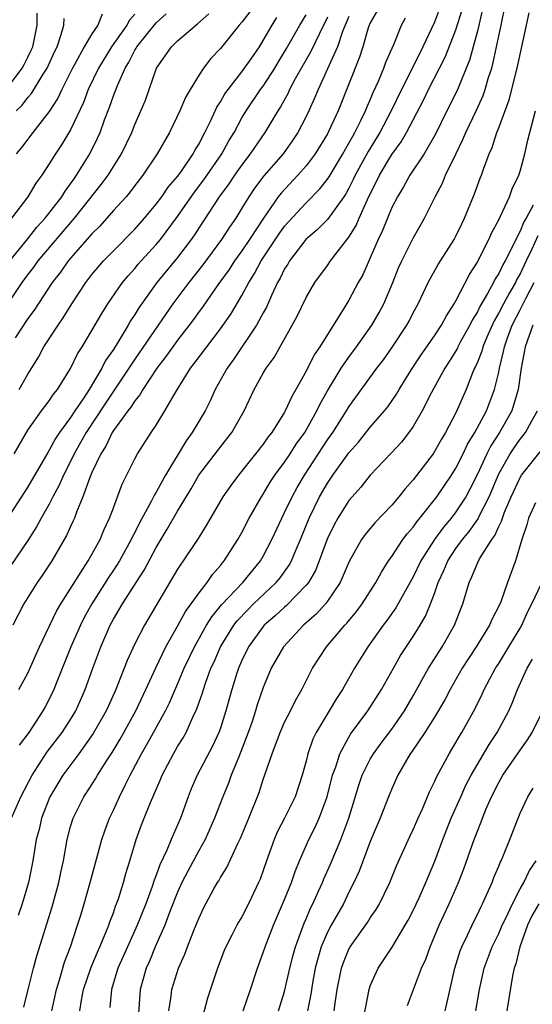
# Model space of a CAD drawing. Units: inches. Extents: x 2619000 to 2622000, y 1488000 to 1491000.
# Drawn here: x 2619280 to 2619328, y 1488870 to 1488962 of the extents above; entities that cross this region are included whole.
import ezdxf

# ---------------------------------------------------------------- set-up
doc = ezdxf.new("R2010")
doc.units = ezdxf.units.IN
doc.header["$MEASUREMENT"] = 0
doc.layers.add('LD26191488_2ft', color=168, linetype='Continuous')

msp = doc.modelspace()

# ---------------------------------------------------------------- linework, layer by layer
at = {"layer": 'LD26191488_2ft'}
for points, elevation in [([(2619279.48, 1488887), (2619280.365, 1488889), (2619281.408, 1488891), (2619282.822, 1488893.178), (2619284.205, 1488895), (2619285, 1488896.216), (2619285.485, 1488897), (2619286.371, 1488899), (2619287.083, 1488901), (2619287.838, 1488903), (2619288.697, 1488905), (2619289, 1488905.568), (2619289.539, 1488906.461), (2619289.84, 1488907), (2619291.121, 1488909), (2619291.869, 1488910.131), (2619293, 1488912.247), (2619294.039, 1488913.961), (2619295, 1488915.662), (2619296.253, 1488917.747), (2619296.983, 1488919), (2619298.714, 1488921.286), (2619299.603, 1488922.397), (2619300.062, 1488923), (2619301.212, 1488925), (2619302.16, 1488927), (2619303, 1488928.526), (2619303.277, 1488929), (2619304.006, 1488929.994), (2619305.714, 1488933), (2619306.16, 1488933.84), (2619307, 1488935.604), (2619307.822, 1488937), (2619309, 1488938.59), (2619309.283, 1488939), (2619311, 1488941.216), (2619311.683, 1488942.317), (2619311.969, 1488943), (2619312.748, 1488944.748), (2619313, 1488945.271), (2619313.592, 1488946.408), (2619313.868, 1488947), (2619315, 1488948.927), (2619315.88, 1488950.12), (2619316.389, 1488951), (2619317.979, 1488954.021), (2619318.447, 1488955), (2619319.991, 1488958.008), (2619321, 1488960.579), (2619321.572, 1488962.428)], 8422), ([(2619323.486, 1488962.514), (2619323, 1488960.455), (2619322.275, 1488957.725), (2619321.105, 1488954.896), (2619320.155, 1488953), (2619319.117, 1488950.883), (2619318.021, 1488949), (2619316.697, 1488947), (2619316.096, 1488945.904), (2619315.527, 1488945), (2619315, 1488943.976), (2619314.593, 1488943), (2619314.149, 1488941.851), (2619313.744, 1488941), (2619313, 1488939.285), (2619312.288, 1488937.712), (2619311.88, 1488937), (2619311, 1488935.354), (2619310.468, 1488934.468), (2619309, 1488932.142), (2619308.301, 1488931), (2619307.766, 1488930.234), (2619307, 1488928.702), (2619306.058, 1488927), (2619305.663, 1488926.337), (2619305.061, 1488925), (2619305, 1488924.894), (2619303.788, 1488923), (2619303.436, 1488922.564), (2619303, 1488921.914), (2619302.29, 1488921), (2619300.677, 1488919), (2619299.961, 1488918.039), (2619299.232, 1488917), (2619297.681, 1488914.319), (2619297, 1488913.255), (2619296.909, 1488913.091), (2619295.523, 1488911), (2619295.3, 1488910.7), (2619295, 1488910.223), (2619291.893, 1488905), (2619291, 1488903.256), (2619290.296, 1488901.704), (2619289.395, 1488899.395), (2619289.228, 1488899), (2619288.531, 1488897.47), (2619288.331, 1488897), (2619287.112, 1488894.888), (2619285.759, 1488893), (2619284.282, 1488891), (2619283.073, 1488889), (2619282.293, 1488887), (2619282.057, 1488885.943), (2619281.794, 1488885), (2619281.46, 1488883), (2619281.083, 1488881), (2619280.484, 1488879), (2619280.09, 1488877.91)], 8424), ([(2619319.478, 1488962.522), (2619319, 1488961.282), (2619317.909, 1488959), (2619316.837, 1488956.837), (2619315.905, 1488955), (2619314.94, 1488953), (2619313.898, 1488951), (2619312.795, 1488949.205), (2619311.595, 1488947), (2619311.412, 1488946.589), (2619311, 1488945.783), (2619310.722, 1488945.278), (2619310.531, 1488945), (2619309, 1488942.876), (2619308.072, 1488941.928), (2619306.989, 1488941), (2619305.458, 1488939), (2619305.293, 1488938.707), (2619305, 1488938.257), (2619304.593, 1488937.407), (2619304.346, 1488937), (2619303.761, 1488935.761), (2619303.303, 1488934.697), (2619303, 1488934.17), (2619302.373, 1488933), (2619300.209, 1488929.791), (2619299.622, 1488929), (2619298.522, 1488927), (2619298.048, 1488925.952), (2619297.578, 1488925), (2619296.366, 1488923), (2619295.783, 1488922.217), (2619293.871, 1488919), (2619293, 1488917.415), (2619292.835, 1488917.165), (2619292.538, 1488916.538), (2619291.441, 1488914.559), (2619291, 1488913.66), (2619290.765, 1488913.235), (2619290.67, 1488913), (2619289.557, 1488911), (2619289, 1488910.135), (2619288.536, 1488909.464), (2619286.973, 1488907), (2619286.279, 1488905.721), (2619285.913, 1488905), (2619285.035, 1488903), (2619283.709, 1488899.709), (2619283.438, 1488899), (2619283, 1488898.099), (2619282.623, 1488897.377), (2619282.414, 1488897), (2619281.091, 1488895), (2619280.201, 1488893.799)], 8420), ([(2619280.642, 1488869.358), (2619281.026, 1488871), (2619281.525, 1488873), (2619281.849, 1488874.151), (2619283.274, 1488878.726), (2619283.893, 1488881), (2619284.078, 1488881.923), (2619284.326, 1488883), (2619284.696, 1488885), (2619285, 1488886.209), (2619285.232, 1488887), (2619286.231, 1488889), (2619286.552, 1488889.448), (2619287.331, 1488890.669), (2619287.515, 1488891), (2619288.378, 1488892.378), (2619288.871, 1488893.128), (2619289.625, 1488894.375), (2619291.085, 1488897), (2619292.045, 1488899), (2619292.973, 1488901.027), (2619293.908, 1488903), (2619295, 1488904.92), (2619295.731, 1488906.269), (2619296.279, 1488907), (2619297, 1488908.035), (2619297.754, 1488909), (2619298.26, 1488909.74), (2619299, 1488910.564), (2619299.187, 1488910.813), (2619299.359, 1488911), (2619300.638, 1488913), (2619301, 1488913.65), (2619301.681, 1488915), (2619302.837, 1488917), (2619303, 1488917.233), (2619303.66, 1488918.34), (2619304.09, 1488919), (2619305, 1488920.235), (2619305.508, 1488921), (2619306.087, 1488921.913), (2619306.873, 1488923), (2619308.013, 1488925), (2619308.324, 1488925.676), (2619309, 1488926.885), (2619310.282, 1488929), (2619311, 1488930.035), (2619311.726, 1488931), (2619313.135, 1488933), (2619313.819, 1488934.181), (2619314.26, 1488935), (2619315.1, 1488937), (2619315.639, 1488938.361), (2619315.934, 1488939), (2619317, 1488941.132), (2619318.057, 1488943), (2619319.066, 1488945), (2619319.743, 1488946.257), (2619320.038, 1488947), (2619320.982, 1488948.982), (2619321.658, 1488950.342), (2619321.912, 1488951), (2619322.923, 1488953.077), (2619323.552, 1488954.448), (2619323.738, 1488955), (2619324.026, 1488956.026), (2619324.341, 1488957), (2619324.487, 1488957.513), (2619325.241, 1488961), (2619325.622, 1488963)], 8426), ([(2619277.792, 1488933), (2619280.477, 1488937), (2619281, 1488937.714), (2619281.571, 1488938.429), (2619281.977, 1488939), (2619285.381, 1488943), (2619287.873, 1488946.127), (2619288.509, 1488947), (2619289.767, 1488949), (2619290.708, 1488951), (2619291, 1488951.741), (2619291.569, 1488953), (2619291.984, 1488954.016), (2619293.037, 1488957), (2619294.434, 1488959), (2619295, 1488959.554), (2619296.863, 1488961.137), (2619297.93, 1488962.069)], 8404), ([(2619279, 1488955.044), (2619280.487, 1488957), (2619280.677, 1488957.323), (2619281, 1488958.014), (2619281.33, 1488958.67), (2619281.47, 1488959), (2619281.866, 1488961), (2619281.864, 1488962.136)], 8394), ([(2619309, 1488961.76), (2619308.243, 1488960.243), (2619307.452, 1488958.548), (2619305.992, 1488955.992), (2619305.466, 1488955), (2619305.325, 1488954.675), (2619304.625, 1488953.375), (2619304.368, 1488953), (2619303.156, 1488951), (2619301.791, 1488949), (2619301, 1488947.985), (2619300.309, 1488947), (2619299.792, 1488946.208), (2619298.881, 1488945), (2619297, 1488942.123), (2619296.573, 1488941.427), (2619296.27, 1488941), (2619295, 1488939.328), (2619293.05, 1488937), (2619291.373, 1488934.627), (2619291, 1488933.994), (2619290.599, 1488933.401), (2619290.38, 1488933), (2619289.451, 1488931.451), (2619289, 1488930.742), (2619288.278, 1488929.722), (2619287.923, 1488929), (2619286.723, 1488927), (2619286.225, 1488926.225), (2619285.397, 1488925), (2619285, 1488924.385), (2619283.971, 1488923), (2619283.582, 1488922.418), (2619283, 1488921.333), (2619282.864, 1488921.136), (2619281, 1488917.904), (2619279.075, 1488914.926)], 8412), ([(2619279.333, 1488939), (2619281, 1488941.056), (2619281.844, 1488942.156), (2619282.631, 1488943), (2619284.175, 1488945), (2619284.48, 1488945.52), (2619285, 1488946.193), (2619285.321, 1488946.679), (2619285.565, 1488947), (2619286.812, 1488949), (2619287.53, 1488950.47), (2619287.763, 1488951), (2619288.179, 1488952.179), (2619288.64, 1488953.36), (2619289, 1488954.408), (2619289.373, 1488955.373), (2619290.113, 1488957), (2619290.456, 1488957.544), (2619291, 1488958.67), (2619291.128, 1488958.872), (2619291.191, 1488959), (2619293, 1488961.237), (2619293.921, 1488962.079)], 8402), ([(2619311, 1488961.818), (2619310.407, 1488960.407), (2619309.925, 1488959), (2619309, 1488956.918), (2619308.12, 1488955), (2619307.8, 1488954.201), (2619307.252, 1488953), (2619307, 1488952.473), (2619306.244, 1488951), (2619305.747, 1488950.253), (2619304.845, 1488949), (2619303.05, 1488946.95), (2619302.192, 1488945.808), (2619301.644, 1488945), (2619301, 1488943.918), (2619300.426, 1488943), (2619299.832, 1488942.168), (2619299.099, 1488941), (2619297.36, 1488938.64), (2619296.044, 1488937), (2619294.549, 1488935), (2619293.185, 1488933), (2619291, 1488929.845), (2619289.067, 1488926.933), (2619288.257, 1488925.743), (2619286.453, 1488923), (2619285.942, 1488922.058), (2619285.344, 1488921), (2619285, 1488920.276), (2619284.342, 1488919), (2619283.935, 1488918.065), (2619283.355, 1488917), (2619283, 1488916.3), (2619282.264, 1488915), (2619281.828, 1488914.172), (2619281, 1488912.918), (2619279.419, 1488910.581)], 8414), ([(2619291, 1488962.031), (2619290.513, 1488961.487), (2619290.242, 1488961), (2619288.81, 1488959), (2619287.615, 1488957), (2619286.648, 1488955), (2619286.203, 1488953.797), (2619285, 1488951.231), (2619284.162, 1488949.838), (2619283.584, 1488949), (2619283, 1488948.06), (2619282.302, 1488947), (2619281.749, 1488946.251), (2619280.998, 1488945), (2619279.472, 1488943)], 8400), ([(2619313.642, 1488962.358), (2619313, 1488961.235), (2619312.839, 1488960.839), (2619312.3, 1488959), (2619311.983, 1488958.017), (2619310.001, 1488953), (2619309.138, 1488951.138), (2619309, 1488950.875), (2619307.846, 1488949), (2619307, 1488947.889), (2619306.222, 1488947), (2619304.659, 1488945.34), (2619304.407, 1488945), (2619303.017, 1488942.983), (2619301.725, 1488941), (2619301, 1488939.93), (2619300.317, 1488939), (2619299.802, 1488938.198), (2619298.763, 1488936.763), (2619297.313, 1488934.687), (2619297, 1488934.272), (2619296.477, 1488933.523), (2619296.091, 1488933), (2619295, 1488931.618), (2619294.545, 1488931), (2619293.913, 1488930.087), (2619293.057, 1488929), (2619291.741, 1488927), (2619291.482, 1488926.518), (2619291, 1488925.958), (2619290.639, 1488925.361), (2619290.344, 1488925), (2619289, 1488923.167), (2619288.893, 1488923), (2619288.282, 1488921.718), (2619287.814, 1488921), (2619287, 1488919.263), (2619286.8, 1488918.8), (2619286.159, 1488917), (2619285.545, 1488915.545), (2619285.356, 1488915), (2619285.251, 1488914.749), (2619285, 1488914.22), (2619284.633, 1488913.367), (2619283.243, 1488911), (2619282.353, 1488909.647), (2619281.891, 1488909), (2619280.626, 1488907), (2619279.605, 1488905)], 8416), ([(2619279.724, 1488921), (2619281, 1488923.215), (2619282.273, 1488925), (2619282.58, 1488925.42), (2619283, 1488925.946), (2619283.42, 1488926.58), (2619283.772, 1488927), (2619285, 1488928.969), (2619285.654, 1488930.346), (2619286.084, 1488931), (2619287, 1488932.501), (2619287.907, 1488934.093), (2619288.476, 1488935), (2619289.861, 1488937), (2619290.374, 1488937.626), (2619291, 1488938.305), (2619291.311, 1488938.689), (2619291.589, 1488939), (2619293, 1488940.524), (2619293.397, 1488941), (2619295, 1488943.149), (2619296.564, 1488945.436), (2619297.443, 1488946.557), (2619299.122, 1488949), (2619299.791, 1488950.209), (2619300.268, 1488951), (2619301, 1488952.35), (2619301.393, 1488953), (2619302.757, 1488955), (2619303, 1488955.327), (2619304.073, 1488957), (2619304.415, 1488957.585), (2619305.179, 1488958.822), (2619306.419, 1488961), (2619307, 1488961.97)], 8410), ([(2619301.735, 1488962.265), (2619301, 1488961.284), (2619300.752, 1488961), (2619299, 1488958.829), (2619298.111, 1488957.89), (2619297.415, 1488957), (2619297, 1488956.368), (2619296.164, 1488955), (2619295.735, 1488954.265), (2619295.216, 1488953), (2619294.235, 1488951), (2619293.095, 1488949), (2619291.76, 1488947), (2619291, 1488946.04), (2619290.561, 1488945.439), (2619290.184, 1488945), (2619289, 1488943.702), (2619287.741, 1488942.259), (2619287, 1488941.53), (2619284.779, 1488939), (2619284.045, 1488937.955), (2619283.272, 1488937), (2619281.583, 1488934.417), (2619281, 1488933.637), (2619279.833, 1488931.833)], 8406), ([(2619287.951, 1488962.049), (2619287.537, 1488961), (2619287, 1488960.194), (2619286.285, 1488959), (2619285.438, 1488957.438), (2619285.182, 1488957), (2619284.182, 1488955), (2619283.81, 1488954.19), (2619283, 1488952.943), (2619281.46, 1488951), (2619280.413, 1488949.587), (2619279.904, 1488949)], 8398), ([(2619279.922, 1488953), (2619280.467, 1488953.533), (2619281, 1488954.251), (2619281.357, 1488954.643), (2619282.44, 1488956.44), (2619282.807, 1488957), (2619283.491, 1488958.509), (2619283.734, 1488959), (2619284.131, 1488960.13), (2619284.358, 1488961), (2619284.386, 1488961.614)], 8396), ([(2619280.175, 1488899), (2619281, 1488900.517), (2619282.1, 1488903), (2619283.681, 1488906.319), (2619284.088, 1488907), (2619286.638, 1488911), (2619287.756, 1488913), (2619288.11, 1488913.89), (2619288.651, 1488915), (2619289, 1488915.972), (2619289.394, 1488917), (2619289.817, 1488918.183), (2619291, 1488920.53), (2619291.251, 1488921), (2619292.541, 1488923), (2619293, 1488923.679), (2619293.818, 1488925), (2619294.882, 1488926.882), (2619296.193, 1488929), (2619296.557, 1488929.443), (2619297.717, 1488931), (2619299, 1488932.655), (2619299.964, 1488934.036), (2619301, 1488935.766), (2619301.648, 1488937), (2619302.178, 1488937.822), (2619302.81, 1488939), (2619304.48, 1488941.521), (2619305, 1488942.249), (2619305.351, 1488942.649), (2619307, 1488944.432), (2619308.281, 1488945.719), (2619309, 1488946.648), (2619309.144, 1488946.856), (2619310.427, 1488949), (2619311, 1488949.98), (2619311.354, 1488950.646), (2619311.571, 1488951), (2619312.162, 1488952.162), (2619312.561, 1488953), (2619312.679, 1488953.321), (2619313, 1488954.035), (2619313.277, 1488954.723), (2619313.767, 1488955.767), (2619314.272, 1488957), (2619314.462, 1488957.539), (2619315.198, 1488959.198), (2619315.907, 1488961), (2619316.3, 1488961.7)], 8418), ([(2619280.212, 1488927), (2619281, 1488928.42), (2619281.989, 1488930.011), (2619282.502, 1488931), (2619283.828, 1488933), (2619284.322, 1488933.678), (2619285.127, 1488935), (2619286.432, 1488937), (2619287, 1488937.726), (2619287.578, 1488938.422), (2619288.085, 1488939), (2619289, 1488939.953), (2619291, 1488941.979), (2619291.91, 1488943), (2619293, 1488944.286), (2619293.524, 1488945), (2619294.119, 1488945.881), (2619295, 1488946.887), (2619295.292, 1488947.292), (2619296.454, 1488949), (2619296.634, 1488949.366), (2619297, 1488949.945), (2619297.346, 1488950.654), (2619297.551, 1488951), (2619298.099, 1488952.1), (2619298.658, 1488953.342), (2619299, 1488953.841), (2619299.411, 1488954.589), (2619299.716, 1488955), (2619301, 1488956.64), (2619301.864, 1488957.864), (2619302.636, 1488959), (2619303, 1488959.564), (2619303.824, 1488961), (2619304.283, 1488961.717)], 8408), ([(2619283.254, 1488869), (2619283.677, 1488871), (2619283.996, 1488871.996), (2619284.44, 1488873.56), (2619284.986, 1488875), (2619285.652, 1488877), (2619285.947, 1488877.947), (2619286.263, 1488879), (2619286.832, 1488881), (2619287.93, 1488885), (2619288.196, 1488885.804), (2619288.642, 1488887), (2619289, 1488887.727), (2619289.576, 1488889), (2619290.129, 1488890.129), (2619290.576, 1488891), (2619291.621, 1488893), (2619292.13, 1488893.87), (2619293.856, 1488897), (2619294.237, 1488897.763), (2619295, 1488899.514), (2619295.621, 1488901), (2619296.563, 1488903), (2619297.711, 1488905), (2619298.199, 1488905.801), (2619299.106, 1488906.894), (2619301.091, 1488909), (2619302.742, 1488911), (2619303, 1488911.444), (2619303.812, 1488913), (2619304.731, 1488915), (2619305, 1488915.518), (2619305.689, 1488917), (2619306.158, 1488917.842), (2619306.845, 1488919), (2619309, 1488922.29), (2619309.501, 1488923), (2619310.768, 1488925), (2619311, 1488925.393), (2619313.626, 1488929), (2619314.22, 1488929.779), (2619315.069, 1488931), (2619316.41, 1488933), (2619316.619, 1488933.381), (2619317, 1488934.144), (2619317.469, 1488935), (2619318.41, 1488937), (2619318.61, 1488937.39), (2619319.344, 1488938.656), (2619320.833, 1488941), (2619321, 1488941.316), (2619321.538, 1488942.462), (2619321.815, 1488943), (2619322.742, 1488945.258), (2619323.271, 1488946.729), (2619323.383, 1488947), (2619323.573, 1488947.573), (2619324.109, 1488949), (2619324.395, 1488949.605), (2619324.827, 1488951), (2619325, 1488951.426), (2619325.969, 1488954.031), (2619326.723, 1488957), (2619327.599, 1488961), (2619327.832, 1488962.168)], 8428), ([(2619285.861, 1488869), (2619286.013, 1488870.013), (2619286.208, 1488871), (2619286.909, 1488873.091), (2619287.504, 1488874.496), (2619287.74, 1488875), (2619288.309, 1488876.309), (2619288.576, 1488877), (2619288.673, 1488877.327), (2619289, 1488878.159), (2619289.211, 1488878.789), (2619289.303, 1488879), (2619289.471, 1488879.471), (2619289.949, 1488881), (2619290.171, 1488881.829), (2619290.55, 1488883), (2619291.136, 1488885), (2619291.63, 1488886.37), (2619291.873, 1488887), (2619292.468, 1488888.468), (2619293.407, 1488890.594), (2619293.566, 1488891), (2619294.61, 1488893), (2619295, 1488893.673), (2619295.51, 1488894.49), (2619295.787, 1488895), (2619296.435, 1488896.435), (2619296.808, 1488897.192), (2619297.323, 1488898.677), (2619297.409, 1488899), (2619297.608, 1488899.608), (2619298.118, 1488901), (2619298.399, 1488901.601), (2619298.998, 1488903), (2619300.252, 1488905), (2619300.573, 1488905.427), (2619301.546, 1488906.454), (2619302.101, 1488907), (2619304.212, 1488909), (2619304.565, 1488909.435), (2619305.407, 1488910.593), (2619305.627, 1488911), (2619306.081, 1488912.081), (2619306.489, 1488913), (2619307.298, 1488915), (2619308.263, 1488917), (2619309, 1488918.263), (2619309.504, 1488919), (2619311, 1488921.1), (2619311.897, 1488922.103), (2619313, 1488923.477), (2619314.32, 1488925), (2619314.624, 1488925.376), (2619315.446, 1488926.554), (2619315.7, 1488927), (2619316.86, 1488928.86), (2619317.755, 1488930.245), (2619319, 1488932.01), (2619319.652, 1488933), (2619320.106, 1488933.894), (2619320.842, 1488935), (2619321, 1488935.283), (2619322.255, 1488937.745), (2619323, 1488938.898), (2619323.118, 1488939.118), (2619324.071, 1488941), (2619324.349, 1488941.652), (2619325, 1488942.823), (2619325.175, 1488943.174), (2619326.003, 1488945), (2619326.262, 1488945.738), (2619326.883, 1488947), (2619327, 1488947.37), (2619327.441, 1488949), (2619327.718, 1488950.282), (2619328.432, 1488953)], 8430), ([(2619328.22, 1488944.22), (2619327.576, 1488943), (2619327.358, 1488942.642), (2619327, 1488941.781), (2619326.584, 1488941), (2619326.225, 1488940.225), (2619325.593, 1488939), (2619325.374, 1488938.626), (2619325, 1488937.827), (2619324.674, 1488937.326), (2619324.519, 1488937), (2619323.957, 1488935.957), (2619323.244, 1488934.756), (2619323, 1488934.242), (2619322.522, 1488933.478), (2619322.294, 1488933), (2619321.41, 1488931.41), (2619321.186, 1488931), (2619321.132, 1488930.868), (2619320.375, 1488929.625), (2619319.961, 1488929), (2619318.724, 1488926.724), (2619317.857, 1488925), (2619317, 1488923.544), (2619316.615, 1488923), (2619315.908, 1488922.092), (2619314.95, 1488921.05), (2619313, 1488919.011), (2619312.11, 1488917.89), (2619311.298, 1488917), (2619311, 1488916.651), (2619309.979, 1488915), (2619309.63, 1488914.37), (2619308.974, 1488913.026), (2619308.233, 1488911), (2619307.881, 1488910.119), (2619307.213, 1488909), (2619307, 1488908.735), (2619305.168, 1488906.832), (2619305, 1488906.698), (2619304.124, 1488905.876), (2619303.097, 1488905), (2619303, 1488904.887), (2619301.621, 1488903), (2619301, 1488901.717), (2619300.69, 1488901), (2619300.54, 1488900.54), (2619300.064, 1488899), (2619299.516, 1488897), (2619299, 1488895.394), (2619298.859, 1488895), (2619298.274, 1488893.726), (2619296.833, 1488891), (2619296.281, 1488889.719), (2619295.988, 1488889), (2619295.258, 1488887), (2619294.403, 1488885), (2619294.004, 1488884.004), (2619293.353, 1488882.647), (2619293, 1488881.663), (2619292.807, 1488881.193), (2619292.625, 1488880.625), (2619292.016, 1488879), (2619291.226, 1488877), (2619290.314, 1488875), (2619289.919, 1488874.081), (2619289.428, 1488873), (2619288.818, 1488871), (2619288.664, 1488869.336)], 8432), ([(2619328.643, 1488941.357), (2619328.087, 1488940.087), (2619327.551, 1488939), (2619327, 1488937.814), (2619326.7, 1488937.3), (2619326.559, 1488937), (2619326.015, 1488936.015), (2619325.434, 1488935), (2619325, 1488934.149), (2619324.579, 1488933.421), (2619323.886, 1488931.886), (2619323.517, 1488931), (2619323.414, 1488930.586), (2619323, 1488929.543), (2619322.84, 1488929.16), (2619322.747, 1488929), (2619322.546, 1488928.546), (2619321.951, 1488927), (2619321, 1488924.84), (2619320.034, 1488923), (2619319.639, 1488922.361), (2619319, 1488921.205), (2619318.86, 1488921), (2619317, 1488918.567), (2619316.256, 1488917.744), (2619315.673, 1488917), (2619315, 1488916.204), (2619313.426, 1488914.574), (2619312.52, 1488913.48), (2619312.181, 1488913), (2619311.037, 1488910.963), (2619310.199, 1488909), (2619309, 1488907.234), (2619308.821, 1488907), (2619307.956, 1488906.044), (2619306.754, 1488905), (2619304.876, 1488903), (2619303.746, 1488901), (2619303, 1488899.204), (2619302.439, 1488897.561), (2619302.278, 1488897), (2619301.92, 1488895.92), (2619301.598, 1488895), (2619300.887, 1488893.113), (2619300.706, 1488892.706), (2619300.007, 1488891), (2619299.741, 1488890.26), (2619299.216, 1488889), (2619298.458, 1488887), (2619297.57, 1488885), (2619297, 1488884.003), (2619295.948, 1488882.052), (2619295.407, 1488881), (2619295, 1488880.097), (2619294.286, 1488878.286), (2619293.81, 1488877), (2619292.905, 1488875), (2619292.358, 1488873.642), (2619292.057, 1488873), (2619291.516, 1488871), (2619291.21, 1488867)], 8434), ([(2619294.175, 1488869), (2619294.395, 1488870.395), (2619294.459, 1488871), (2619295.074, 1488873), (2619295.683, 1488874.317), (2619295.927, 1488875), (2619296.521, 1488876.521), (2619296.809, 1488877.191), (2619297, 1488877.704), (2619297.416, 1488878.584), (2619298.397, 1488880.397), (2619298.735, 1488881), (2619298.843, 1488881.157), (2619299, 1488881.455), (2619299.602, 1488882.398), (2619300.635, 1488884.635), (2619300.88, 1488885.12), (2619301.662, 1488887), (2619302.61, 1488889.39), (2619303, 1488890.594), (2619303.823, 1488893), (2619304.159, 1488893.841), (2619304.57, 1488895), (2619305, 1488895.959), (2619305.541, 1488897), (2619306.013, 1488897.988), (2619306.59, 1488899), (2619307.592, 1488901), (2619308.904, 1488903), (2619310.616, 1488905), (2619310.806, 1488905.194), (2619311.71, 1488906.29), (2619312.238, 1488907), (2619313.529, 1488909), (2619314.036, 1488909.964), (2619314.713, 1488911), (2619315, 1488911.402), (2619316.045, 1488913), (2619316.453, 1488913.547), (2619317, 1488914.159), (2619317.337, 1488914.663), (2619317.624, 1488915), (2619319.201, 1488917), (2619320.578, 1488919), (2619321, 1488919.659), (2619321.678, 1488921), (2619322.095, 1488921.904), (2619322.778, 1488923), (2619323.849, 1488925), (2619324.618, 1488927), (2619325, 1488928.606), (2619325.076, 1488929), (2619325.454, 1488930.546), (2619325.535, 1488931), (2619325.822, 1488931.822), (2619326.262, 1488933), (2619327, 1488934.438), (2619327.201, 1488934.799), (2619327.548, 1488935.548), (2619328.302, 1488937)], 8436), ([(2619328.196, 1488933), (2619327.482, 1488931), (2619327.104, 1488929), (2619326.813, 1488927), (2619326.217, 1488925), (2619325.075, 1488923), (2619324.26, 1488921.74), (2619323.89, 1488921), (2619323, 1488919.091), (2619322.307, 1488917.693), (2619321.917, 1488917), (2619321, 1488915.6), (2619320.541, 1488915), (2619319.831, 1488914.169), (2619318.997, 1488913.003), (2619317.708, 1488911), (2619317, 1488909.512), (2619315.379, 1488906.621), (2619314.548, 1488905.452), (2619314.199, 1488905), (2619312.761, 1488903), (2619311.528, 1488901), (2619310.405, 1488899), (2619309.843, 1488898.157), (2619309.165, 1488897), (2619307.958, 1488895), (2619307.642, 1488894.358), (2619307.161, 1488893), (2619307, 1488892.316), (2619306.648, 1488891), (2619305.969, 1488889), (2619304.985, 1488887), (2619304.313, 1488885.687), (2619304.026, 1488885), (2619303.295, 1488883), (2619303, 1488882.125), (2619302.698, 1488881.302), (2619302.568, 1488881), (2619301.635, 1488879), (2619301, 1488877.778), (2619300.7, 1488877.3), (2619300.539, 1488877), (2619300.069, 1488876.069), (2619299.504, 1488875), (2619299.358, 1488874.642), (2619298.725, 1488873), (2619297.796, 1488870.204), (2619296.535, 1488865.465)], 8438), ([(2619301.125, 1488869), (2619301.808, 1488871), (2619302.448, 1488873), (2619303, 1488874.447), (2619303.177, 1488875), (2619303.969, 1488877), (2619305, 1488879.403), (2619305.632, 1488881), (2619305.975, 1488882.025), (2619306.383, 1488883), (2619307.254, 1488885), (2619307.84, 1488886.16), (2619308.219, 1488887), (2619308.98, 1488889), (2619309.484, 1488891), (2619309.774, 1488891.774), (2619310.145, 1488893), (2619311, 1488894.557), (2619311.166, 1488894.834), (2619312.779, 1488897), (2619314.053, 1488899), (2619315.157, 1488901), (2619315.825, 1488902.175), (2619317, 1488903.948), (2619317.655, 1488905), (2619318.157, 1488905.843), (2619318.64, 1488907), (2619319, 1488907.961), (2619319.353, 1488909), (2619319.885, 1488910.115), (2619320.235, 1488911), (2619321, 1488912.157), (2619321.605, 1488913), (2619322.238, 1488913.762), (2619323.072, 1488914.928), (2619323.186, 1488915.186), (2619324.099, 1488917), (2619325, 1488919.129), (2619326.062, 1488921), (2619326.432, 1488921.568), (2619327, 1488922.382), (2619327.286, 1488922.714), (2619327.507, 1488923), (2619328.083, 1488924.083), (2619328.618, 1488925)], 8440), ([(2619304.438, 1488869), (2619305, 1488870.82), (2619305.485, 1488873), (2619305.789, 1488874.211), (2619306.01, 1488875), (2619306.815, 1488877.185), (2619307, 1488877.591), (2619307.415, 1488878.585), (2619307.632, 1488879), (2619308.172, 1488880.172), (2619308.532, 1488881), (2619308.663, 1488881.337), (2619309.286, 1488882.714), (2619310.246, 1488885), (2619310.993, 1488887), (2619311.918, 1488890.082), (2619312.246, 1488891), (2619313, 1488892.502), (2619313.288, 1488893), (2619314.008, 1488893.992), (2619315, 1488895.292), (2619316.187, 1488897), (2619317, 1488898.413), (2619318.446, 1488901), (2619319.712, 1488903), (2619320.867, 1488905), (2619321.463, 1488906.537), (2619321.656, 1488907), (2619322.235, 1488909), (2619322.495, 1488909.505), (2619323, 1488910.807), (2619323.19, 1488911.19), (2619324.343, 1488913), (2619324.629, 1488913.371), (2619325, 1488914.227), (2619325.272, 1488914.728), (2619325.339, 1488915), (2619325.546, 1488915.546), (2619326.16, 1488917), (2619327, 1488918.792), (2619327.134, 1488919), (2619329, 1488921.348)], 8442), ([(2619328.44, 1488916.44), (2619327.791, 1488915), (2619327.639, 1488914.361), (2619327.152, 1488913), (2619326.558, 1488911), (2619325.821, 1488909), (2619325.181, 1488907.181), (2619325, 1488906.768), (2619324.394, 1488905.606), (2619324.141, 1488905), (2619322.894, 1488903), (2619321.596, 1488901), (2619320.447, 1488899), (2619319.953, 1488898.047), (2619319, 1488896.434), (2619318.105, 1488895), (2619316.846, 1488893.154), (2619316.728, 1488893), (2619315.572, 1488891), (2619315, 1488889.741), (2619314.692, 1488889), (2619313.928, 1488887), (2619313, 1488884.803), (2619311.953, 1488882.047), (2619311.468, 1488881), (2619311, 1488880.087), (2619310.482, 1488879), (2619309.353, 1488877), (2619309, 1488876.341), (2619308.419, 1488875), (2619308.088, 1488873.912), (2619307.856, 1488873), (2619307.603, 1488871.603), (2619307.445, 1488870.555), (2619307.125, 1488869)], 8444), ([(2619309.636, 1488869), (2619309.726, 1488869.726), (2619309.92, 1488871), (2619310.308, 1488873), (2619310.485, 1488873.515), (2619311, 1488874.779), (2619311.12, 1488875), (2619312.739, 1488877.262), (2619313, 1488877.691), (2619313.54, 1488878.46), (2619313.857, 1488879), (2619314.832, 1488881), (2619315.462, 1488882.538), (2619316.701, 1488885.299), (2619317, 1488885.923), (2619317.464, 1488887), (2619317.863, 1488887.863), (2619318.539, 1488889.461), (2619319, 1488890.383), (2619319.178, 1488890.822), (2619319.631, 1488891.631), (2619320.36, 1488893), (2619321, 1488894.044), (2619321.338, 1488894.662), (2619321.552, 1488895), (2619322.783, 1488897.217), (2619323.445, 1488898.555), (2619323.642, 1488899), (2619324.708, 1488901), (2619325, 1488901.445), (2619325.957, 1488903), (2619327, 1488904.718), (2619327.154, 1488905), (2619327.714, 1488906.286), (2619328.08, 1488907), (2619329, 1488908.911)], 8446), ([(2619312.411, 1488868.411), (2619312.885, 1488871), (2619313, 1488871.344), (2619313.737, 1488873), (2619315.049, 1488874.951), (2619316.273, 1488877), (2619316.535, 1488877.465), (2619317, 1488878.362), (2619317.552, 1488879.552), (2619318.194, 1488881), (2619318.423, 1488881.577), (2619319.018, 1488882.982), (2619319.766, 1488885), (2619320.565, 1488887), (2619321.448, 1488889), (2619321.936, 1488890.064), (2619322.431, 1488891), (2619324.115, 1488893.885), (2619324.865, 1488895), (2619325.938, 1488897), (2619326.268, 1488897.732), (2619326.761, 1488899), (2619327.658, 1488901), (2619328.16, 1488901.84)], 8448), ([(2619316.477, 1488869.523), (2619317.789, 1488873), (2619318.173, 1488873.827), (2619318.583, 1488875), (2619319, 1488875.957), (2619319.43, 1488877), (2619320.361, 1488879), (2619321.249, 1488881), (2619321.747, 1488882.253), (2619322.719, 1488885), (2619323, 1488885.771), (2619323.351, 1488886.649), (2619323.47, 1488887), (2619323.789, 1488887.789), (2619324.318, 1488889), (2619325, 1488890.312), (2619325.395, 1488891), (2619327, 1488893.357), (2619327.685, 1488894.315), (2619328.112, 1488895), (2619329.106, 1488897)], 8450), ([(2619319.986, 1488869), (2619320.192, 1488869.808), (2619320.902, 1488873), (2619321.397, 1488874.603), (2619321.552, 1488875), (2619322.09, 1488876.09), (2619322.662, 1488877.338), (2619323, 1488877.997), (2619323.315, 1488878.685), (2619323.485, 1488879), (2619323.9, 1488879.9), (2619324.379, 1488881), (2619324.549, 1488881.451), (2619325, 1488882.508), (2619325.137, 1488882.863), (2619325.213, 1488883), (2619325.382, 1488883.382), (2619326.035, 1488885), (2619326.812, 1488887), (2619327, 1488887.447), (2619327.708, 1488889), (2619328.205, 1488889.795)], 8452), ([(2619322.86, 1488869), (2619323.208, 1488871), (2619323.631, 1488873), (2619324.384, 1488875), (2619325, 1488876.237), (2619325.331, 1488877), (2619325.656, 1488877.656), (2619326.278, 1488879), (2619327, 1488880.396), (2619327.343, 1488881), (2619327.878, 1488882.122), (2619328.51, 1488883)], 8454), ([(2619328.748, 1488879), (2619328.106, 1488877.894), (2619327.695, 1488877), (2619326.972, 1488875), (2619326.591, 1488873.41), (2619326.436, 1488873), (2619326.293, 1488872.293), (2619325.754, 1488869)], 8456)]:
    msp.add_lwpolyline(points, dxfattribs=dict(at, elevation=elevation))

doc.saveas('drawing.dxf')
